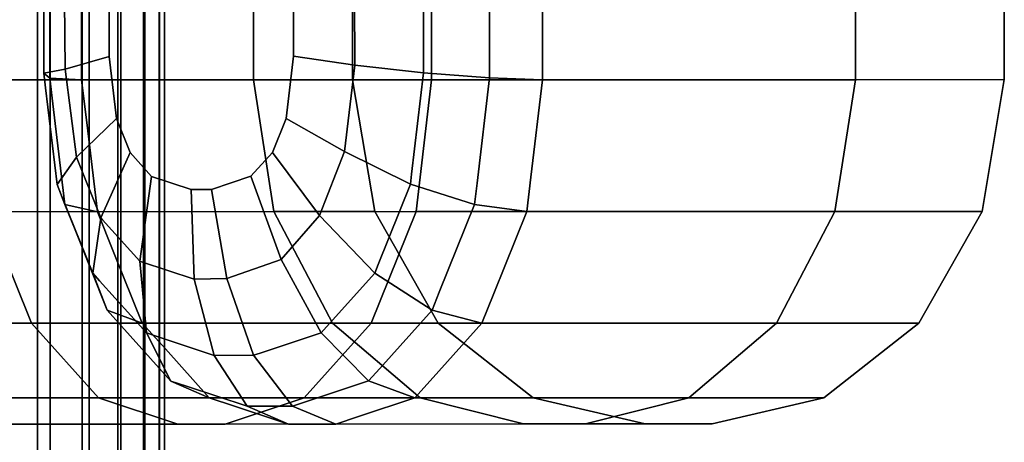
# Model space of a CAD drawing. Extents: x 0 to 1.52, y -1.52 to 0.
# Drawn here: x 1.5 to 1.51, y -1.1 to -1.09 of the extents above; entities that cross this region are included whole.
import ezdxf

# ---------------------------------------------------------------- set-up
doc = ezdxf.new("R2010")
doc.units = 0
doc.layers.add('L1_STANGE', color=7, linetype='CONTINUOUS')
doc.layers.add('L8_RINGE15', color=7, linetype='CONTINUOUS')

msp = doc.modelspace()

# ---------------------------------------------------------------- linework, layer by layer
at = {"layer": 'L1_STANGE', "color": 253, "invisible_edges": 9}
for points in [[(1.49788, -1.3016, 0.055482), (1.497209, -0.0086, 0.05654), (1.497209, -1.3016, 0.05654), (1.49788, -1.3016, 0.055482)], [(1.497209, -0.0086, 0.05654), (1.49788, -1.3016, 0.055482), (1.49788, -0.0086, 0.055482), (1.497209, -0.0086, 0.05654)], [(1.49747, -1.3016, 0.04249), (1.498042, -0.0086, 0.043458), (1.498042, -1.3016, 0.043458), (1.49747, -1.3016, 0.04249)], [(1.498042, -0.0086, 0.043458), (1.49747, -1.3016, 0.04249), (1.49747, -0.0086, 0.04249), (1.498042, -0.0086, 0.043458)], [(1.49845, -1.3016, 0.054345), (1.49788, -0.0086, 0.055482), (1.49788, -1.3016, 0.055482), (1.49845, -1.3016, 0.054345)], [(1.49788, -0.0086, 0.055482), (1.49845, -1.3016, 0.054345), (1.49845, -0.0086, 0.054345), (1.49788, -0.0086, 0.055482)], [(1.498042, -1.3016, 0.043458), (1.498538, -0.0086, 0.044509), (1.498538, -1.3016, 0.044509), (1.498042, -1.3016, 0.043458)], [(1.498538, -0.0086, 0.044509), (1.498042, -1.3016, 0.043458), (1.498042, -0.0086, 0.043458), (1.498538, -0.0086, 0.044509)], [(1.498905, -1.3016, 0.053142), (1.49845, -0.0086, 0.054345), (1.49845, -1.3016, 0.054345), (1.498905, -1.3016, 0.053142)], [(1.49845, -0.0086, 0.054345), (1.498905, -1.3016, 0.053142), (1.498905, -0.0086, 0.053143), (1.49845, -0.0086, 0.054345)], [(1.498538, -1.3016, 0.044509), (1.498946, -0.0086, 0.045635), (1.498946, -1.3016, 0.045634), (1.498538, -1.3016, 0.044509)], [(1.498946, -0.0086, 0.045635), (1.498538, -1.3016, 0.044509), (1.498538, -0.0086, 0.044509), (1.498946, -0.0086, 0.045635)], [(1.499236, -1.3016, 0.051892), (1.498905, -0.0086, 0.053143), (1.498905, -1.3016, 0.053142), (1.499236, -1.3016, 0.051892)], [(1.498905, -0.0086, 0.053143), (1.499236, -1.3016, 0.051892), (1.499236, -0.0086, 0.051893), (1.498905, -0.0086, 0.053143)], [(1.498946, -1.3016, 0.045634), (1.49925, -0.0086, 0.046823), (1.49925, -1.3016, 0.046822), (1.498946, -1.3016, 0.045634)], [(1.49925, -0.0086, 0.046823), (1.498946, -1.3016, 0.045634), (1.498946, -0.0086, 0.045635), (1.49925, -0.0086, 0.046823)], [(1.499435, -1.3016, 0.050615), (1.499236, -0.0086, 0.051893), (1.499236, -1.3016, 0.051892), (1.499435, -1.3016, 0.050615)], [(1.499236, -0.0086, 0.051893), (1.499435, -1.3016, 0.050615), (1.499435, -0.0086, 0.050616), (1.499236, -0.0086, 0.051893)], [(1.49925, -1.3016, 0.046822), (1.499439, -0.0086, 0.048061), (1.499439, -1.3016, 0.04806), (1.49925, -1.3016, 0.046822)], [(1.499439, -0.0086, 0.048061), (1.49925, -1.3016, 0.046822), (1.49925, -0.0086, 0.046823), (1.499439, -0.0086, 0.048061)], [(1.499503, -1.3016, 0.049331), (1.499435, -0.0086, 0.050616), (1.499435, -1.3016, 0.050615), (1.499503, -1.3016, 0.049331)], [(1.499435, -0.0086, 0.050616), (1.499503, -1.3016, 0.049331), (1.499503, -0.0086, 0.049332), (1.499435, -0.0086, 0.050616)], [(1.499439, -1.3016, 0.04806), (1.499503, -0.0086, 0.049332), (1.499503, -1.3016, 0.049331), (1.499439, -1.3016, 0.04806)], [(1.499503, -0.0086, 0.049332), (1.499439, -1.3016, 0.04806), (1.499439, -0.0086, 0.048061), (1.499503, -0.0086, 0.049332)]]:
    msp.add_3dface(points, dxfattribs=at)
at = {"layer": 'L8_RINGE15', "color": 8}
for points, invisible_edges in [([(1.502919, -1.094399, 0.025555), (1.494808, -1.095601, 0.019822), (1.494808, -1.094401, 0.019822), (1.502919, -1.094399, 0.025555)], 9), ([(1.494808, -1.095601, 0.019822), (1.502919, -1.094399, 0.025555), (1.502919, -1.095599, 0.025555), (1.494808, -1.095601, 0.019822)], 9), ([(1.497026, -1.094401, 0.031789), (1.500639, -1.095599, 0.037509), (1.500639, -1.094399, 0.037509), (1.497026, -1.094401, 0.031789)], 9), ([(1.500639, -1.095599, 0.037509), (1.497026, -1.094401, 0.031789), (1.497026, -1.095601, 0.031789), (1.500639, -1.095599, 0.037509)], 9), ([(1.498035, -1.095577, 0.055482), (1.498442, -1.0944, 0.054481), (1.498442, -1.0956, 0.054481), (1.498035, -1.095577, 0.055482)], 9), ([(1.498442, -1.0944, 0.054481), (1.498035, -1.095577, 0.055482), (1.498035, -1.094423, 0.055482), (1.498442, -1.0944, 0.054481)], 9), ([(1.500639, -1.095599, 0.051003), (1.498442, -1.0944, 0.054481), (1.500639, -1.094399, 0.051003), (1.500639, -1.095599, 0.051003)], 9), ([(1.498442, -1.0944, 0.054481), (1.500639, -1.095599, 0.051003), (1.498442, -1.0956, 0.054481), (1.498442, -1.0944, 0.054481)], 9), ([(1.500639, -1.094399, 0.051003), (1.501908, -1.095599, 0.044256), (1.500639, -1.095599, 0.051003), (1.500639, -1.094399, 0.051003)], 9), ([(1.501908, -1.095599, 0.044256), (1.500639, -1.094399, 0.051003), (1.501908, -1.094399, 0.044256), (1.501908, -1.095599, 0.044256)], 9), ([(1.501908, -1.095599, 0.044256), (1.500639, -1.094399, 0.037509), (1.500639, -1.095599, 0.037509), (1.501908, -1.095599, 0.044256)], 9), ([(1.500639, -1.094399, 0.037509), (1.501908, -1.095599, 0.044256), (1.501908, -1.094399, 0.044256), (1.500639, -1.094399, 0.037509)], 9), ([(1.508338, -1.095597, 0.034135), (1.502919, -1.094399, 0.025555), (1.508338, -1.094397, 0.034135), (1.508338, -1.095597, 0.034135)], 9), ([(1.502919, -1.094399, 0.025555), (1.508338, -1.095597, 0.034135), (1.502919, -1.095599, 0.025555), (1.502919, -1.094399, 0.025555)], 9), ([(1.504335, -1.094398, 0.060715), (1.503659, -1.095575, 0.061431), (1.504335, -1.095598, 0.060715), (1.504335, -1.094398, 0.060715)], 9), ([(1.503659, -1.095575, 0.061431), (1.504335, -1.094398, 0.060715), (1.503659, -1.094421, 0.061431), (1.503659, -1.095575, 0.061431)], 9), ([(1.504335, -1.094398, 0.060715), (1.508338, -1.095597, 0.054377), (1.508338, -1.094397, 0.054377), (1.504335, -1.094398, 0.060715)], 9), ([(1.508338, -1.095597, 0.054377), (1.504335, -1.094398, 0.060715), (1.504335, -1.095598, 0.060715), (1.508338, -1.095597, 0.054377)], 9), ([(1.508338, -1.094397, 0.054377), (1.510241, -1.095596, 0.044256), (1.510241, -1.094396, 0.044256), (1.508338, -1.094397, 0.054377)], 9), ([(1.510241, -1.095596, 0.044256), (1.508338, -1.094397, 0.034135), (1.510241, -1.094396, 0.044256), (1.510241, -1.095596, 0.044256)], 9), ([(1.510241, -1.095596, 0.044256), (1.508338, -1.094397, 0.054377), (1.508338, -1.095597, 0.054377), (1.510241, -1.095596, 0.044256)], 9), ([(1.508338, -1.094397, 0.034135), (1.510241, -1.095596, 0.044256), (1.508338, -1.095597, 0.034135), (1.508338, -1.094397, 0.034135)], 9), ([(1.497959, -1.095512, 0.056614), (1.498035, -1.094423, 0.055482), (1.498035, -1.095577, 0.055482), (1.497959, -1.095512, 0.056614)], 9), ([(1.498035, -1.094423, 0.055482), (1.497959, -1.095512, 0.056614), (1.497959, -1.094488, 0.056614), (1.498035, -1.094423, 0.055482)], 9), ([(1.498231, -1.095463, 0.057713), (1.497959, -1.094488, 0.056614), (1.497959, -1.095512, 0.056614), (1.498231, -1.095463, 0.057713)], 9), ([(1.497959, -1.094488, 0.056614), (1.498231, -1.095463, 0.057713), (1.498225, -1.094586, 0.057707), (1.497959, -1.094488, 0.056614)], 9), ([(1.501935, -1.095413, 0.061632), (1.502816, -1.094487, 0.061753), (1.501931, -1.094551, 0.061628), (1.501935, -1.095413, 0.061632)], 9), ([(1.502816, -1.094487, 0.061753), (1.501935, -1.095413, 0.061632), (1.502816, -1.095511, 0.061753), (1.502816, -1.094487, 0.061753)], 9), ([(1.502816, -1.095511, 0.061753), (1.503659, -1.094421, 0.061431), (1.502816, -1.094487, 0.061753), (1.502816, -1.095511, 0.061753)], 9), ([(1.503659, -1.094421, 0.061431), (1.502816, -1.095511, 0.061753), (1.503659, -1.095575, 0.061431), (1.503659, -1.094421, 0.061431)], 9), ([(1.498794, -1.095299, 0.058593), (1.498225, -1.094586, 0.057707), (1.498231, -1.095463, 0.057713), (1.498794, -1.095299, 0.058593)], 9), ([(1.498225, -1.094586, 0.057707), (1.498794, -1.095299, 0.058593), (1.498794, -1.094701, 0.058593), (1.498225, -1.094586, 0.057707)], 9), ([(1.501151, -1.095298, 0.061087), (1.501931, -1.094551, 0.061628), (1.501151, -1.0947, 0.061087), (1.501151, -1.095298, 0.061087)], 9), ([(1.501931, -1.094551, 0.061628), (1.501151, -1.095298, 0.061087), (1.501935, -1.095413, 0.061632), (1.501931, -1.094551, 0.061628)], 9), ([(1.498794, -1.094701, 0.058593), (1.501151, -1.095298, 0.061087), (1.501151, -1.0947, 0.061087), (1.498794, -1.094701, 0.058593)], 13), ([(1.498794, -1.095299, 0.058593), (1.501151, -1.095298, 0.061087), (1.498794, -1.094701, 0.058593), (1.498794, -1.095299, 0.058593)], 11), ([(1.498231, -1.095463, 0.057713), (1.49889, -1.096094, 0.058694), (1.498794, -1.095299, 0.058593), (1.498231, -1.095463, 0.057713)], 9), ([(1.498794, -1.095299, 0.058593), (1.501057, -1.096093, 0.060986), (1.501151, -1.095298, 0.061087), (1.498794, -1.095299, 0.058593)], 13), ([(1.49889, -1.096094, 0.058694), (1.501057, -1.096093, 0.060986), (1.498794, -1.095299, 0.058593), (1.49889, -1.096094, 0.058694)], 11), ([(1.501805, -1.096515, 0.061493), (1.501151, -1.095298, 0.061087), (1.501057, -1.096093, 0.060986), (1.501805, -1.096515, 0.061493)], 9), ([(1.501151, -1.095298, 0.061087), (1.501805, -1.096515, 0.061493), (1.501935, -1.095413, 0.061632), (1.501151, -1.095298, 0.061087)], 9), ([(1.497982, -1.095702, 0.056638), (1.498231, -1.095463, 0.057713), (1.497959, -1.095512, 0.056614), (1.497982, -1.095702, 0.056638)], 9), ([(1.498035, -1.095577, 0.055482), (1.497982, -1.095702, 0.056638), (1.497959, -1.095512, 0.056614), (1.498035, -1.095577, 0.055482)], 9), ([(1.497982, -1.095702, 0.056638), (1.498378, -1.096589, 0.057868), (1.498231, -1.095463, 0.057713), (1.497982, -1.095702, 0.056638)], 13), ([(1.49889, -1.096094, 0.058694), (1.498231, -1.095463, 0.057713), (1.498378, -1.096589, 0.057868), (1.49889, -1.096094, 0.058694)], 9), ([(1.502647, -1.096934, 0.061573), (1.501935, -1.095413, 0.061632), (1.501805, -1.096515, 0.061493), (1.502647, -1.096934, 0.061573)], 9), ([(1.501935, -1.095413, 0.061632), (1.502647, -1.096934, 0.061573), (1.502662, -1.096805, 0.061589), (1.501935, -1.095413, 0.061632)], 13), ([(1.501935, -1.095413, 0.061632), (1.502662, -1.096805, 0.061589), (1.502816, -1.095511, 0.061753), (1.501935, -1.095413, 0.061632)], 9), ([(1.502662, -1.096805, 0.061589), (1.503466, -1.097192, 0.061226), (1.502816, -1.095511, 0.061753), (1.502662, -1.096805, 0.061589)], 11), ([(1.502816, -1.095511, 0.061753), (1.503466, -1.097192, 0.061226), (1.503659, -1.095575, 0.061431), (1.502816, -1.095511, 0.061753)], 11), ([(1.494808, -1.095601, 0.019822), (1.502719, -1.097283, 0.025768), (1.4947, -1.097286, 0.0201), (1.494808, -1.095601, 0.019822)], 9), ([(1.502719, -1.097283, 0.025768), (1.494808, -1.095601, 0.019822), (1.502919, -1.095599, 0.025555), (1.502719, -1.097283, 0.025768)], 9), ([(1.497026, -1.095601, 0.031789), (1.500903, -1.097283, 0.037393), (1.500639, -1.095599, 0.037509), (1.497026, -1.095601, 0.031789)], 9), ([(1.500903, -1.097283, 0.037393), (1.497026, -1.095601, 0.031789), (1.497229, -1.097285, 0.031576), (1.500903, -1.097283, 0.037393)], 9), ([(1.498084, -1.095977, 0.055532), (1.497982, -1.095702, 0.056638), (1.498035, -1.095577, 0.055482), (1.498084, -1.095977, 0.055532)], 11), ([(1.498442, -1.0956, 0.054481), (1.498084, -1.095977, 0.055532), (1.498035, -1.095577, 0.055482), (1.498442, -1.0956, 0.054481)], 9), ([(1.498521, -1.096249, 0.054563), (1.498084, -1.095977, 0.055532), (1.498442, -1.0956, 0.054481), (1.498521, -1.096249, 0.054563)], 11), ([(1.500639, -1.095599, 0.051003), (1.498521, -1.096249, 0.054563), (1.498442, -1.0956, 0.054481), (1.500639, -1.095599, 0.051003)], 9), ([(1.500903, -1.097283, 0.051118), (1.498521, -1.096249, 0.054563), (1.500639, -1.095599, 0.051003), (1.500903, -1.097283, 0.051118)], 11), ([(1.500639, -1.095599, 0.051003), (1.502193, -1.097283, 0.044256), (1.500903, -1.097283, 0.051118), (1.500639, -1.095599, 0.051003)], 9), ([(1.502193, -1.097283, 0.044256), (1.500639, -1.095599, 0.051003), (1.501908, -1.095599, 0.044256), (1.502193, -1.097283, 0.044256)], 9), ([(1.502193, -1.097283, 0.044256), (1.500639, -1.095599, 0.037509), (1.500903, -1.097283, 0.037393), (1.502193, -1.097283, 0.044256)], 9), ([(1.500639, -1.095599, 0.037509), (1.502193, -1.097283, 0.044256), (1.501908, -1.095599, 0.044256), (1.500639, -1.095599, 0.037509)], 9), ([(1.502919, -1.095599, 0.025555), (1.508076, -1.097281, 0.03425), (1.502719, -1.097283, 0.025768), (1.502919, -1.095599, 0.025555)], 9), ([(1.508076, -1.097281, 0.03425), (1.502919, -1.095599, 0.025555), (1.508338, -1.095597, 0.034135), (1.508076, -1.097281, 0.03425)], 9), ([(1.503659, -1.095575, 0.061431), (1.503466, -1.097192, 0.061226), (1.503499, -1.096919, 0.061261), (1.503659, -1.095575, 0.061431)], 9), ([(1.503499, -1.096919, 0.061261), (1.504187, -1.096842, 0.060558), (1.503659, -1.095575, 0.061431), (1.503499, -1.096919, 0.061261)], 11), ([(1.503659, -1.095575, 0.061431), (1.504187, -1.096842, 0.060558), (1.504335, -1.095598, 0.060715), (1.503659, -1.095575, 0.061431)], 9), ([(1.504187, -1.096842, 0.060558), (1.508076, -1.097281, 0.054262), (1.508338, -1.095597, 0.054377), (1.504187, -1.096842, 0.060558)], 13), ([(1.504187, -1.096842, 0.060558), (1.508338, -1.095597, 0.054377), (1.504335, -1.095598, 0.060715), (1.504187, -1.096842, 0.060558)], 9), ([(1.508338, -1.095597, 0.034135), (1.509958, -1.09728, 0.044256), (1.508076, -1.097281, 0.03425), (1.508338, -1.095597, 0.034135)], 9), ([(1.509958, -1.09728, 0.044256), (1.508338, -1.095597, 0.054377), (1.508076, -1.097281, 0.054262), (1.509958, -1.09728, 0.044256)], 9), ([(1.509958, -1.09728, 0.044256), (1.508338, -1.095597, 0.034135), (1.510241, -1.095596, 0.044256), (1.509958, -1.09728, 0.044256)], 9), ([(1.508338, -1.095597, 0.054377), (1.509958, -1.09728, 0.044256), (1.510241, -1.095596, 0.044256), (1.508338, -1.095597, 0.054377)], 9), ([(1.498378, -1.096589, 0.057868), (1.497982, -1.095702, 0.056638), (1.49813, -1.096935, 0.056794), (1.498378, -1.096589, 0.057868)], 9), ([(1.498084, -1.095977, 0.055532), (1.49813, -1.096935, 0.056794), (1.497982, -1.095702, 0.056638), (1.498084, -1.095977, 0.055532)], 13), ([(1.49813, -1.096935, 0.056794), (1.498084, -1.095977, 0.055532), (1.498229, -1.097193, 0.055686), (1.49813, -1.096935, 0.056794)], 9), ([(1.498521, -1.096249, 0.054563), (1.498229, -1.097193, 0.055686), (1.498084, -1.095977, 0.055532), (1.498521, -1.096249, 0.054563)], 13), ([(1.498378, -1.096589, 0.057868), (1.499065, -1.096529, 0.058879), (1.49889, -1.096094, 0.058694), (1.498378, -1.096589, 0.057868)], 9), ([(1.49889, -1.096094, 0.058694), (1.500883, -1.096528, 0.060802), (1.501057, -1.096093, 0.060986), (1.49889, -1.096094, 0.058694)], 13), ([(1.499065, -1.096529, 0.058879), (1.500883, -1.096528, 0.060802), (1.49889, -1.096094, 0.058694), (1.499065, -1.096529, 0.058879)], 11), ([(1.501485, -1.097334, 0.061155), (1.501057, -1.096093, 0.060986), (1.500883, -1.096528, 0.060802), (1.501485, -1.097334, 0.061155)], 9), ([(1.501057, -1.096093, 0.060986), (1.501485, -1.097334, 0.061155), (1.501805, -1.096515, 0.061493), (1.501057, -1.096093, 0.060986)], 9), ([(1.498229, -1.097193, 0.055686), (1.498521, -1.096249, 0.054563), (1.498645, -1.097284, 0.054694), (1.498229, -1.097193, 0.055686)], 9), ([(1.498521, -1.096249, 0.054563), (1.500903, -1.097283, 0.051118), (1.498645, -1.097284, 0.054694), (1.498521, -1.096249, 0.054563)], 9), ([(1.499065, -1.096529, 0.058879), (1.498378, -1.096589, 0.057868), (1.498689, -1.097364, 0.058197), (1.499065, -1.096529, 0.058879)], 9), ([(1.498689, -1.097364, 0.058197), (1.499338, -1.096833, 0.059168), (1.499065, -1.096529, 0.058879), (1.498689, -1.097364, 0.058197)], 9), ([(1.499065, -1.096529, 0.058879), (1.500609, -1.096832, 0.060512), (1.500883, -1.096528, 0.060802), (1.499065, -1.096529, 0.058879)], 13), ([(1.499338, -1.096833, 0.059168), (1.500609, -1.096832, 0.060512), (1.499065, -1.096529, 0.058879), (1.499338, -1.096833, 0.059168)], 11), ([(1.500995, -1.097896, 0.060635), (1.500883, -1.096528, 0.060802), (1.500609, -1.096832, 0.060512), (1.500995, -1.097896, 0.060635)], 9), ([(1.500883, -1.096528, 0.060802), (1.500995, -1.097896, 0.060635), (1.501485, -1.097334, 0.061155), (1.500883, -1.096528, 0.060802)], 9), ([(1.502191, -1.098071, 0.06109), (1.501805, -1.096515, 0.061493), (1.501485, -1.097334, 0.061155), (1.502191, -1.098071, 0.06109)], 9), ([(1.501805, -1.096515, 0.061493), (1.502191, -1.098071, 0.06109), (1.502235, -1.09796, 0.061137), (1.501805, -1.096515, 0.061493)], 13), ([(1.501805, -1.096515, 0.061493), (1.502235, -1.09796, 0.061137), (1.502647, -1.096934, 0.061573), (1.501805, -1.096515, 0.061493)], 9), ([(1.498192, -1.097089, 0.05686), (1.498378, -1.096589, 0.057868), (1.49813, -1.096935, 0.056794), (1.498192, -1.097089, 0.05686)], 9), ([(1.498192, -1.097089, 0.05686), (1.498689, -1.097364, 0.058197), (1.498378, -1.096589, 0.057868), (1.498192, -1.097089, 0.05686)], 13), ([(1.498712, -1.097389, 0.05822), (1.499338, -1.096833, 0.059168), (1.498689, -1.097364, 0.058197), (1.498712, -1.097389, 0.05822)], 11), ([(1.499338, -1.096833, 0.059168), (1.498712, -1.097389, 0.05822), (1.499186, -1.097917, 0.058722), (1.499338, -1.096833, 0.059168)], 9), ([(1.499186, -1.097917, 0.058722), (1.499842, -1.097, 0.059701), (1.499338, -1.096833, 0.059168), (1.499186, -1.097917, 0.058722)], 9), ([(1.499338, -1.096833, 0.059168), (1.500106, -1.097, 0.05998), (1.500609, -1.096832, 0.060512), (1.499338, -1.096833, 0.059168)], 13), ([(1.500106, -1.097, 0.05998), (1.499338, -1.096833, 0.059168), (1.499842, -1.097, 0.059701), (1.500106, -1.097, 0.05998)], 9), ([(1.500301, -1.09814, 0.059902), (1.500609, -1.096832, 0.060512), (1.500106, -1.097, 0.05998), (1.500301, -1.09814, 0.059902)], 9), ([(1.500609, -1.096832, 0.060512), (1.500301, -1.09814, 0.059902), (1.500995, -1.097896, 0.060635), (1.500609, -1.096832, 0.060512)], 9), ([(1.503466, -1.097192, 0.061226), (1.502662, -1.096805, 0.061589), (1.502647, -1.096934, 0.061573), (1.503466, -1.097192, 0.061226)], 9), ([(1.504187, -1.096842, 0.060558), (1.503466, -1.097192, 0.061226), (1.504135, -1.097282, 0.060502), (1.504187, -1.096842, 0.060558)], 9), ([(1.503466, -1.097192, 0.061226), (1.504187, -1.096842, 0.060558), (1.503499, -1.096919, 0.061261), (1.503466, -1.097192, 0.061226)], 11), ([(1.508076, -1.097281, 0.054262), (1.504187, -1.096842, 0.060558), (1.504135, -1.097282, 0.060502), (1.508076, -1.097281, 0.054262)], 9), ([(1.498229, -1.097193, 0.055686), (1.498192, -1.097089, 0.05686), (1.49813, -1.096935, 0.056794), (1.498229, -1.097193, 0.055686)], 9), ([(1.499211, -1.097925, 0.058748), (1.499842, -1.097, 0.059701), (1.499186, -1.097917, 0.058722), (1.499211, -1.097925, 0.058748)], 11), ([(1.499842, -1.097, 0.059701), (1.499211, -1.097925, 0.058748), (1.499884, -1.098148, 0.059461), (1.499842, -1.097, 0.059701)], 9), ([(1.500301, -1.09814, 0.059902), (1.499842, -1.097, 0.059701), (1.499884, -1.098148, 0.059461), (1.500301, -1.09814, 0.059902)], 9), ([(1.499842, -1.097, 0.059701), (1.500301, -1.09814, 0.059902), (1.500106, -1.097, 0.05998), (1.499842, -1.097, 0.059701)], 9), ([(1.502235, -1.09796, 0.061137), (1.502924, -1.098544, 0.060652), (1.502647, -1.096934, 0.061573), (1.502235, -1.09796, 0.061137)], 11), ([(1.502647, -1.096934, 0.061573), (1.502924, -1.098544, 0.060652), (1.503017, -1.098311, 0.060751), (1.502647, -1.096934, 0.061573)], 13), ([(1.502647, -1.096934, 0.061573), (1.503017, -1.098311, 0.060751), (1.503466, -1.097192, 0.061226), (1.502647, -1.096934, 0.061573)], 9), ([(1.498689, -1.097364, 0.058197), (1.498192, -1.097089, 0.05686), (1.498586, -1.098072, 0.057277), (1.498689, -1.097364, 0.058197)], 9), ([(1.498359, -1.097517, 0.055824), (1.498586, -1.098072, 0.057277), (1.498192, -1.097089, 0.05686), (1.498359, -1.097517, 0.055824)], 13), ([(1.498359, -1.097517, 0.055824), (1.498192, -1.097089, 0.05686), (1.498229, -1.097193, 0.055686), (1.498359, -1.097517, 0.055824)], 11), ([(1.497229, -1.097285, 0.031576), (1.492039, -1.098713, 0.026896), (1.497802, -1.098711, 0.030969), (1.497229, -1.097285, 0.031576)], 9), ([(1.4947, -1.097286, 0.0201), (1.502146, -1.09871, 0.026374), (1.49439, -1.098713, 0.020892), (1.4947, -1.097286, 0.0201)], 9), ([(1.502146, -1.09871, 0.026374), (1.4947, -1.097286, 0.0201), (1.502719, -1.097283, 0.025768), (1.502146, -1.09871, 0.026374)], 9), ([(1.497229, -1.097285, 0.031576), (1.501652, -1.09871, 0.037065), (1.500903, -1.097283, 0.037393), (1.497229, -1.097285, 0.031576)], 9), ([(1.501652, -1.09871, 0.037065), (1.497229, -1.097285, 0.031576), (1.497802, -1.098711, 0.030969), (1.501652, -1.09871, 0.037065)], 9), ([(1.498645, -1.097284, 0.054694), (1.498359, -1.097517, 0.055824), (1.498229, -1.097193, 0.055686), (1.498645, -1.097284, 0.054694)], 9), ([(1.498856, -1.097809, 0.054917), (1.498359, -1.097517, 0.055824), (1.498645, -1.097284, 0.054694), (1.498856, -1.097809, 0.054917)], 11), ([(1.500903, -1.097283, 0.051118), (1.498856, -1.097809, 0.054917), (1.498645, -1.097284, 0.054694), (1.500903, -1.097283, 0.051118)], 9), ([(1.501652, -1.09871, 0.051447), (1.498856, -1.097809, 0.054917), (1.500903, -1.097283, 0.051118), (1.501652, -1.09871, 0.051447)], 11), ([(1.500903, -1.097283, 0.051118), (1.503004, -1.09871, 0.044256), (1.501652, -1.09871, 0.051447), (1.500903, -1.097283, 0.051118)], 9), ([(1.503004, -1.09871, 0.044256), (1.500903, -1.097283, 0.051118), (1.502193, -1.097283, 0.044256), (1.503004, -1.09871, 0.044256)], 9), ([(1.503004, -1.09871, 0.044256), (1.500903, -1.097283, 0.037393), (1.501652, -1.09871, 0.037065), (1.503004, -1.09871, 0.044256)], 9), ([(1.500903, -1.097283, 0.037393), (1.503004, -1.09871, 0.044256), (1.502193, -1.097283, 0.044256), (1.500903, -1.097283, 0.037393)], 9), ([(1.502719, -1.097283, 0.025768), (1.507328, -1.098708, 0.034578), (1.502146, -1.09871, 0.026374), (1.502719, -1.097283, 0.025768)], 9), ([(1.507328, -1.098708, 0.034578), (1.502719, -1.097283, 0.025768), (1.508076, -1.097281, 0.03425), (1.507328, -1.098708, 0.034578)], 9), ([(1.503017, -1.098311, 0.060751), (1.503562, -1.098709, 0.059896), (1.503466, -1.097192, 0.061226), (1.503017, -1.098311, 0.060751)], 11), ([(1.503466, -1.097192, 0.061226), (1.503562, -1.098709, 0.059896), (1.503713, -1.098332, 0.060056), (1.503466, -1.097192, 0.061226)], 13), ([(1.503466, -1.097192, 0.061226), (1.503713, -1.098332, 0.060056), (1.504135, -1.097282, 0.060502), (1.503466, -1.097192, 0.061226)], 9), ([(1.503713, -1.098332, 0.060056), (1.507328, -1.098708, 0.053934), (1.508076, -1.097281, 0.054262), (1.503713, -1.098332, 0.060056)], 13), ([(1.503713, -1.098332, 0.060056), (1.508076, -1.097281, 0.054262), (1.504135, -1.097282, 0.060502), (1.503713, -1.098332, 0.060056)], 9), ([(1.508076, -1.097281, 0.03425), (1.509147, -1.098708, 0.044256), (1.507328, -1.098708, 0.034578), (1.508076, -1.097281, 0.03425)], 9), ([(1.509147, -1.098708, 0.044256), (1.508076, -1.097281, 0.054262), (1.507328, -1.098708, 0.053934), (1.509147, -1.098708, 0.044256)], 9), ([(1.509147, -1.098708, 0.044256), (1.508076, -1.097281, 0.03425), (1.509958, -1.09728, 0.044256), (1.509147, -1.098708, 0.044256)], 9), ([(1.508076, -1.097281, 0.054262), (1.509147, -1.098708, 0.044256), (1.509958, -1.09728, 0.044256), (1.508076, -1.097281, 0.054262)], 9), ([(1.498586, -1.098072, 0.057277), (1.498712, -1.097389, 0.05822), (1.498689, -1.097364, 0.058197), (1.498586, -1.098072, 0.057277)], 9), ([(1.498586, -1.098072, 0.057277), (1.499186, -1.097917, 0.058722), (1.498712, -1.097389, 0.05822), (1.498586, -1.098072, 0.057277)], 13), ([(1.501505, -1.098834, 0.060364), (1.501485, -1.097334, 0.061155), (1.500995, -1.097896, 0.060635), (1.501505, -1.098834, 0.060364)], 9), ([(1.501485, -1.097334, 0.061155), (1.501505, -1.098834, 0.060364), (1.502191, -1.098071, 0.06109), (1.501485, -1.097334, 0.061155)], 11), ([(1.498586, -1.098072, 0.057277), (1.498359, -1.097517, 0.055824), (1.498772, -1.098545, 0.05626), (1.498586, -1.098072, 0.057277)], 9), ([(1.498856, -1.097809, 0.054917), (1.498772, -1.098545, 0.05626), (1.498359, -1.097517, 0.055824), (1.498856, -1.097809, 0.054917)], 13), ([(1.498673, -1.098168, 0.057369), (1.499186, -1.097917, 0.058722), (1.498586, -1.098072, 0.057277), (1.498673, -1.098168, 0.057369)], 11), ([(1.499186, -1.097917, 0.058722), (1.498673, -1.098168, 0.057369), (1.499274, -1.098835, 0.058003), (1.499186, -1.097917, 0.058722)], 9), ([(1.498772, -1.098545, 0.05626), (1.498856, -1.097809, 0.054917), (1.499218, -1.098711, 0.0553), (1.498772, -1.098545, 0.05626)], 9), ([(1.498856, -1.097809, 0.054917), (1.501652, -1.09871, 0.051447), (1.499218, -1.098711, 0.0553), (1.498856, -1.097809, 0.054917)], 9), ([(1.499274, -1.098835, 0.058003), (1.499884, -1.098148, 0.059461), (1.499186, -1.097917, 0.058722), (1.499274, -1.098835, 0.058003)], 11), ([(1.499186, -1.097917, 0.058722), (1.499884, -1.098148, 0.059461), (1.499211, -1.097925, 0.058748), (1.499186, -1.097917, 0.058722)], 9), ([(1.500642, -1.09912, 0.059451), (1.500995, -1.097896, 0.060635), (1.500301, -1.09814, 0.059902), (1.500642, -1.09912, 0.059451)], 9), ([(1.500995, -1.097896, 0.060635), (1.500642, -1.09912, 0.059451), (1.500727, -1.099092, 0.059541), (1.500995, -1.097896, 0.060635)], 13), ([(1.500995, -1.097896, 0.060635), (1.500727, -1.099092, 0.059541), (1.501505, -1.098834, 0.060364), (1.500995, -1.097896, 0.060635)], 9), ([(1.502924, -1.098544, 0.060652), (1.502235, -1.09796, 0.061137), (1.502191, -1.098071, 0.06109), (1.502924, -1.098544, 0.060652)], 9), ([(1.498772, -1.098545, 0.05626), (1.498673, -1.098168, 0.057369), (1.498586, -1.098072, 0.057277), (1.498772, -1.098545, 0.05626)], 9), ([(1.498954, -1.098748, 0.056453), (1.499274, -1.098835, 0.058003), (1.498673, -1.098168, 0.057369), (1.498954, -1.098748, 0.056453)], 13), ([(1.498954, -1.098748, 0.056453), (1.498673, -1.098168, 0.057369), (1.498772, -1.098545, 0.05626), (1.498954, -1.098748, 0.056453)], 11), ([(1.499369, -1.098867, 0.058104), (1.499884, -1.098148, 0.059461), (1.499274, -1.098835, 0.058003), (1.499369, -1.098867, 0.058104)], 11), ([(1.499884, -1.098148, 0.059461), (1.499369, -1.098867, 0.058104), (1.500137, -1.099121, 0.058916), (1.499884, -1.098148, 0.059461)], 9), ([(1.499884, -1.098148, 0.059461), (1.500642, -1.09912, 0.059451), (1.500301, -1.09814, 0.059902), (1.499884, -1.098148, 0.059461)], 9), ([(1.500642, -1.09912, 0.059451), (1.499884, -1.098148, 0.059461), (1.500137, -1.099121, 0.058916), (1.500642, -1.09912, 0.059451)], 9), ([(1.502191, -1.098071, 0.06109), (1.501505, -1.098834, 0.060364), (1.501574, -1.098758, 0.060436), (1.502191, -1.098071, 0.06109)], 9), ([(1.501574, -1.098758, 0.060436), (1.502112, -1.099448, 0.059792), (1.502191, -1.098071, 0.06109), (1.501574, -1.098758, 0.060436)], 11), ([(1.502191, -1.098071, 0.06109), (1.502112, -1.099448, 0.059792), (1.502256, -1.099287, 0.059945), (1.502191, -1.098071, 0.06109)], 13), ([(1.502191, -1.098071, 0.06109), (1.502256, -1.099287, 0.059945), (1.502924, -1.098544, 0.060652), (1.502191, -1.098071, 0.06109)], 9), ([(1.503562, -1.098709, 0.059896), (1.503017, -1.098311, 0.060751), (1.502924, -1.098544, 0.060652), (1.503562, -1.098709, 0.059896)], 9), ([(1.507328, -1.098708, 0.053934), (1.503713, -1.098332, 0.060056), (1.503562, -1.098709, 0.059896), (1.507328, -1.098708, 0.053934)], 9), ([(1.499514, -1.099039, 0.055613), (1.498772, -1.098545, 0.05626), (1.499218, -1.098711, 0.0553), (1.499514, -1.099039, 0.055613)], 9), ([(1.498772, -1.098545, 0.05626), (1.499514, -1.099039, 0.055613), (1.500076, -1.099665, 0.056208), (1.498772, -1.098545, 0.05626)], 13), ([(1.498772, -1.098545, 0.05626), (1.500076, -1.099665, 0.056208), (1.499586, -1.099449, 0.05712), (1.498772, -1.098545, 0.05626)], 13), ([(1.498772, -1.098545, 0.05626), (1.499586, -1.099449, 0.05712), (1.498954, -1.098748, 0.056453), (1.498772, -1.098545, 0.05626)], 9), ([(1.502256, -1.099287, 0.059945), (1.503562, -1.098709, 0.059896), (1.502924, -1.098544, 0.060652), (1.502256, -1.099287, 0.059945)], 9), ([(1.492039, -1.098713, 0.026896), (1.49866, -1.099665, 0.030062), (1.497802, -1.098711, 0.030969), (1.492039, -1.098713, 0.026896)], 9), ([(1.49866, -1.099665, 0.030062), (1.492039, -1.098713, 0.026896), (1.492504, -1.099667, 0.025711), (1.49866, -1.099665, 0.030062)], 9), ([(1.502146, -1.09871, 0.026374), (1.493927, -1.099667, 0.022077), (1.49439, -1.098713, 0.020892), (1.502146, -1.09871, 0.026374)], 9), ([(1.493927, -1.099667, 0.022077), (1.502146, -1.09871, 0.026374), (1.501289, -1.099664, 0.027281), (1.493927, -1.099667, 0.022077)], 9), ([(1.497802, -1.098711, 0.030969), (1.502773, -1.099664, 0.036574), (1.501652, -1.09871, 0.037065), (1.497802, -1.098711, 0.030969)], 9), ([(1.502773, -1.099664, 0.036574), (1.497802, -1.098711, 0.030969), (1.49866, -1.099665, 0.030062), (1.502773, -1.099664, 0.036574)], 9), ([(1.499274, -1.098835, 0.058003), (1.498954, -1.098748, 0.056453), (1.499586, -1.099449, 0.05712), (1.499274, -1.098835, 0.058003)], 9), ([(1.502773, -1.099664, 0.051938), (1.499218, -1.098711, 0.0553), (1.501652, -1.09871, 0.051447), (1.502773, -1.099664, 0.051938)], 9), ([(1.499218, -1.098711, 0.0553), (1.502773, -1.099664, 0.051938), (1.500076, -1.099665, 0.056208), (1.499218, -1.098711, 0.0553)], 13), ([(1.499218, -1.098711, 0.0553), (1.500076, -1.099665, 0.056208), (1.499514, -1.099039, 0.055613), (1.499218, -1.098711, 0.0553)], 9), ([(1.507328, -1.098708, 0.034578), (1.501289, -1.099664, 0.027281), (1.502146, -1.09871, 0.026374), (1.507328, -1.098708, 0.034578)], 9), ([(1.501289, -1.099664, 0.027281), (1.507328, -1.098708, 0.034578), (1.506208, -1.099663, 0.035069), (1.501289, -1.099664, 0.027281)], 9), ([(1.502112, -1.099448, 0.059792), (1.501574, -1.098758, 0.060436), (1.501505, -1.098834, 0.060364), (1.502112, -1.099448, 0.059792)], 9), ([(1.504218, -1.099663, 0.044256), (1.501652, -1.09871, 0.037065), (1.502773, -1.099664, 0.036574), (1.504218, -1.099663, 0.044256)], 9), ([(1.501652, -1.09871, 0.037065), (1.504218, -1.099663, 0.044256), (1.503004, -1.09871, 0.044256), (1.501652, -1.09871, 0.037065)], 9), ([(1.504218, -1.099663, 0.044256), (1.501652, -1.09871, 0.051447), (1.503004, -1.09871, 0.044256), (1.504218, -1.099663, 0.044256)], 9), ([(1.501652, -1.09871, 0.051447), (1.504218, -1.099663, 0.044256), (1.502773, -1.099664, 0.051938), (1.501652, -1.09871, 0.051447)], 9), ([(1.502112, -1.099448, 0.059792), (1.50294, -1.099403, 0.059236), (1.503562, -1.098709, 0.059896), (1.502112, -1.099448, 0.059792)], 13), ([(1.502112, -1.099448, 0.059792), (1.503562, -1.098709, 0.059896), (1.502256, -1.099287, 0.059945), (1.502112, -1.099448, 0.059792)], 11), ([(1.507328, -1.098708, 0.053934), (1.502705, -1.099664, 0.058989), (1.506208, -1.099663, 0.053443), (1.507328, -1.098708, 0.053934)], 9), ([(1.502705, -1.099664, 0.058989), (1.507328, -1.098708, 0.053934), (1.50294, -1.099403, 0.059236), (1.502705, -1.099664, 0.058989)], 11), ([(1.50294, -1.099403, 0.059236), (1.507328, -1.098708, 0.053934), (1.503562, -1.098709, 0.059896), (1.50294, -1.099403, 0.059236)], 9), ([(1.509147, -1.098708, 0.044256), (1.506208, -1.099663, 0.035069), (1.507328, -1.098708, 0.034578), (1.509147, -1.098708, 0.044256)], 9), ([(1.506208, -1.099663, 0.035069), (1.509147, -1.098708, 0.044256), (1.507935, -1.099662, 0.044256), (1.506208, -1.099663, 0.035069)], 9), ([(1.509147, -1.098708, 0.044256), (1.506208, -1.099663, 0.053443), (1.507935, -1.099662, 0.044256), (1.509147, -1.098708, 0.044256)], 9), ([(1.506208, -1.099663, 0.053443), (1.509147, -1.098708, 0.044256), (1.507328, -1.098708, 0.053934), (1.506208, -1.099663, 0.053443)], 9), ([(1.499786, -1.099515, 0.057332), (1.499274, -1.098835, 0.058003), (1.499586, -1.099449, 0.05712), (1.499786, -1.099515, 0.057332)], 9), ([(1.499274, -1.098835, 0.058003), (1.499786, -1.099515, 0.057332), (1.500559, -1.099771, 0.05815), (1.499274, -1.098835, 0.058003)], 13), ([(1.499274, -1.098835, 0.058003), (1.500559, -1.099771, 0.05815), (1.499369, -1.098867, 0.058104), (1.499274, -1.098835, 0.058003)], 11), ([(1.499369, -1.098867, 0.058104), (1.500559, -1.099771, 0.05815), (1.500137, -1.099121, 0.058916), (1.499369, -1.098867, 0.058104)], 9), ([(1.500727, -1.099092, 0.059541), (1.502112, -1.099448, 0.059792), (1.501505, -1.098834, 0.060364), (1.500727, -1.099092, 0.059541)], 9), ([(1.500137, -1.099121, 0.058916), (1.501139, -1.09977, 0.058763), (1.500642, -1.09912, 0.059451), (1.500137, -1.099121, 0.058916)], 9), ([(1.501139, -1.09977, 0.058763), (1.500137, -1.099121, 0.058916), (1.500559, -1.099771, 0.05815), (1.501139, -1.09977, 0.058763)], 9), ([(1.500642, -1.09912, 0.059451), (1.502112, -1.099448, 0.059792), (1.500727, -1.099092, 0.059541), (1.500642, -1.09912, 0.059451)], 11), ([(1.501318, -1.099711, 0.058953), (1.500642, -1.09912, 0.059451), (1.501139, -1.09977, 0.058763), (1.501318, -1.099711, 0.058953)], 9), ([(1.500642, -1.09912, 0.059451), (1.501318, -1.099711, 0.058953), (1.502112, -1.099448, 0.059792), (1.500642, -1.09912, 0.059451)], 13), ([(1.50294, -1.099403, 0.059236), (1.502112, -1.099448, 0.059792), (1.502705, -1.099664, 0.058989), (1.50294, -1.099403, 0.059236)], 9), ([(1.5004, -1.099772, 0.05655), (1.499586, -1.099449, 0.05712), (1.500076, -1.099665, 0.056208), (1.5004, -1.099772, 0.05655)], 9), ([(1.499586, -1.099449, 0.05712), (1.5004, -1.099772, 0.05655), (1.501088, -1.099999, 0.057278), (1.499586, -1.099449, 0.05712)], 13), ([(1.499586, -1.099449, 0.05712), (1.501088, -1.099999, 0.057278), (1.499786, -1.099515, 0.057332), (1.499586, -1.099449, 0.05712)], 11), ([(1.499786, -1.099515, 0.057332), (1.501088, -1.099999, 0.057278), (1.500559, -1.099771, 0.05815), (1.499786, -1.099515, 0.057332)], 9), ([(1.501318, -1.099711, 0.058953), (1.502705, -1.099664, 0.058989), (1.502112, -1.099448, 0.059792), (1.501318, -1.099711, 0.058953)], 9), ([(1.492504, -1.099667, 0.025711), (1.499672, -1.1, 0.028992), (1.49866, -1.099665, 0.030062), (1.492504, -1.099667, 0.025711)], 9), ([(1.499672, -1.1, 0.028992), (1.492504, -1.099667, 0.025711), (1.493052, -1.100002, 0.024313), (1.499672, -1.1, 0.028992)], 9), ([(1.501289, -1.099664, 0.027281), (1.49338, -1.100002, 0.023476), (1.493927, -1.099667, 0.022077), (1.501289, -1.099664, 0.027281)], 9), ([(1.49338, -1.100002, 0.023476), (1.501289, -1.099664, 0.027281), (1.500277, -1.1, 0.028351), (1.49338, -1.100002, 0.023476)], 9), ([(1.49866, -1.099665, 0.030062), (1.504095, -1.099998, 0.035995), (1.502773, -1.099664, 0.036574), (1.49866, -1.099665, 0.030062)], 9), ([(1.504095, -1.099998, 0.035995), (1.49866, -1.099665, 0.030062), (1.499672, -1.1, 0.028992), (1.504095, -1.099998, 0.035995)], 9), ([(1.504095, -1.099998, 0.052517), (1.500076, -1.099665, 0.056208), (1.502773, -1.099664, 0.051938), (1.504095, -1.099998, 0.052517)], 9), ([(1.500076, -1.099665, 0.056208), (1.504095, -1.099998, 0.052517), (1.5004, -1.099772, 0.05655), (1.500076, -1.099665, 0.056208)], 11), ([(1.506208, -1.099663, 0.035069), (1.500277, -1.1, 0.028351), (1.501289, -1.099664, 0.027281), (1.506208, -1.099663, 0.035069)], 9), ([(1.500277, -1.1, 0.028351), (1.506208, -1.099663, 0.035069), (1.504886, -1.099998, 0.035649), (1.500277, -1.1, 0.028351)], 9), ([(1.501139, -1.09977, 0.058763), (1.501985, -1.099902, 0.058226), (1.502705, -1.099664, 0.058989), (1.501139, -1.09977, 0.058763)], 13), ([(1.501139, -1.09977, 0.058763), (1.502705, -1.099664, 0.058989), (1.501318, -1.099711, 0.058953), (1.501139, -1.09977, 0.058763)], 11), ([(1.506208, -1.099663, 0.053443), (1.501694, -1.099999, 0.057918), (1.504886, -1.099998, 0.052863), (1.506208, -1.099663, 0.053443)], 9), ([(1.501694, -1.099999, 0.057918), (1.506208, -1.099663, 0.053443), (1.501985, -1.099902, 0.058226), (1.501694, -1.099999, 0.057918)], 11), ([(1.501985, -1.099902, 0.058226), (1.506208, -1.099663, 0.053443), (1.502705, -1.099664, 0.058989), (1.501985, -1.099902, 0.058226)], 9), ([(1.502773, -1.099664, 0.036574), (1.505648, -1.099998, 0.044256), (1.504218, -1.099663, 0.044256), (1.502773, -1.099664, 0.036574)], 9), ([(1.505648, -1.099998, 0.044256), (1.502773, -1.099664, 0.051938), (1.504218, -1.099663, 0.044256), (1.505648, -1.099998, 0.044256)], 9), ([(1.505648, -1.099998, 0.044256), (1.502773, -1.099664, 0.036574), (1.504095, -1.099998, 0.035995), (1.505648, -1.099998, 0.044256)], 9), ([(1.502773, -1.099664, 0.051938), (1.505648, -1.099998, 0.044256), (1.504095, -1.099998, 0.052517), (1.502773, -1.099664, 0.051938)], 9), ([(1.507935, -1.099662, 0.044256), (1.504886, -1.099998, 0.035649), (1.506208, -1.099663, 0.035069), (1.507935, -1.099662, 0.044256)], 9), ([(1.504886, -1.099998, 0.035649), (1.507935, -1.099662, 0.044256), (1.506505, -1.099997, 0.044256), (1.504886, -1.099998, 0.035649)], 9), ([(1.507935, -1.099662, 0.044256), (1.504886, -1.099998, 0.052863), (1.506505, -1.099997, 0.044256), (1.507935, -1.099662, 0.044256)], 9), ([(1.504886, -1.099998, 0.052863), (1.507935, -1.099662, 0.044256), (1.506208, -1.099663, 0.053443), (1.504886, -1.099998, 0.052863)], 9), ([(1.5004, -1.099772, 0.05655), (1.504095, -1.099998, 0.052517), (1.501088, -1.099999, 0.057278), (1.5004, -1.099772, 0.05655)], 9), ([(1.500559, -1.099771, 0.05815), (1.501694, -1.099999, 0.057918), (1.501139, -1.09977, 0.058763), (1.500559, -1.099771, 0.05815)], 9), ([(1.501694, -1.099999, 0.057918), (1.500559, -1.099771, 0.05815), (1.501088, -1.099999, 0.057278), (1.501694, -1.099999, 0.057918)], 9), ([(1.501985, -1.099902, 0.058226), (1.501139, -1.09977, 0.058763), (1.501694, -1.099999, 0.057918), (1.501985, -1.099902, 0.058226)], 9), ([(1.493052, -1.100002, 0.024313), (1.49338, -1.100002, 0.023476), (1.500277, -1.1, 0.028351), (1.493052, -1.100002, 0.024313)], 13), ([(1.493052, -1.100002, 0.024313), (1.500277, -1.1, 0.028351), (1.499672, -1.1, 0.028992), (1.493052, -1.100002, 0.024313)], 11), ([(1.499672, -1.1, 0.028992), (1.500277, -1.1, 0.028351), (1.504886, -1.099998, 0.035649), (1.499672, -1.1, 0.028992)], 13), ([(1.499672, -1.1, 0.028992), (1.504886, -1.099998, 0.035649), (1.504095, -1.099998, 0.035995), (1.499672, -1.1, 0.028992)], 11), ([(1.504095, -1.099998, 0.052517), (1.504886, -1.099998, 0.052863), (1.501088, -1.099999, 0.057278), (1.504095, -1.099998, 0.052517)], 11), ([(1.501088, -1.099999, 0.057278), (1.504886, -1.099998, 0.052863), (1.501694, -1.099999, 0.057918), (1.501088, -1.099999, 0.057278)], 9), ([(1.504095, -1.099998, 0.035995), (1.504886, -1.099998, 0.035649), (1.506505, -1.099997, 0.044256), (1.504095, -1.099998, 0.035995)], 13), ([(1.504095, -1.099998, 0.035995), (1.506505, -1.099997, 0.044256), (1.505648, -1.099998, 0.044256), (1.504095, -1.099998, 0.035995)], 11), ([(1.505648, -1.099998, 0.044256), (1.506505, -1.099997, 0.044256), (1.504095, -1.099998, 0.052517), (1.505648, -1.099998, 0.044256)], 11), ([(1.504095, -1.099998, 0.052517), (1.506505, -1.099997, 0.044256), (1.504886, -1.099998, 0.052863), (1.504095, -1.099998, 0.052517)], 13)]:
    msp.add_3dface(points, dxfattribs=dict(at, invisible_edges=invisible_edges))

doc.saveas('drawing.dxf')
